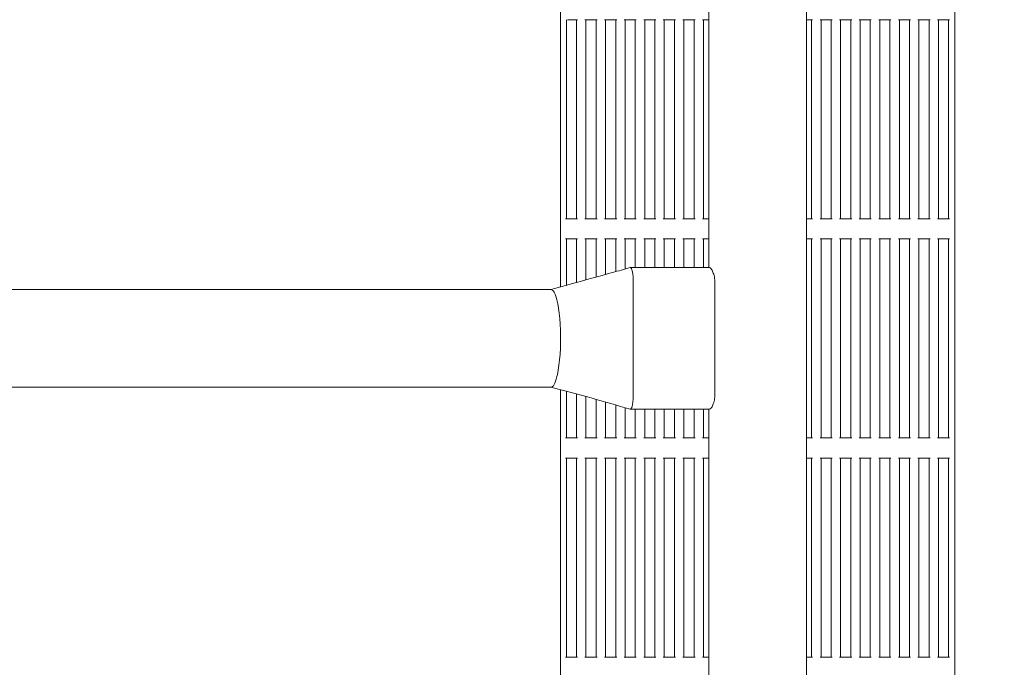
# Model space of a CAD drawing. Units: millimetres. Extents: x 2551 to 27309, y 3755 to 17624.
# Drawn here: x 8392 to 8879, y 9337 to 9657 of the extents above; entities that cross this region are included whole.
import ezdxf

# ---------------------------------------------------------------- set-up
doc = ezdxf.new("R2010")
doc.units = ezdxf.units.MM
doc.header["$LTSCALE"] = 75
doc.layers.add('Dimension (ISO)', color=7, linetype='Continuous', lineweight=18)
doc.layers.add('Visible (ISO)', color=7, linetype='Continuous', lineweight=18)
doc.layers.add('Fall Zone', color=5, linetype='Continuous', lineweight=20, true_color=0x0000ff)
doc.styles.add('Note Text (ISO)', font='tahoma.ttf')
doc.dimstyles.new('Aplay Dimension Styles M', dxfattribs={"dimscale": 75, "dimtxt": 2.5, "dimasz": 2.5, "dimexe": 3.175, "dimexo": 2, "dimgap": 0.762, "dimtad": 1, "dimdec": 1, "dimlfac": 0.001, "dimrnd": 1e-08, "dimzin": 0, "dimdsep": 46, "dimtxsty": 'Note Text (ISO)', "dimcen": 0.09, "dimdle": 10, "dimclrd": 256, "dimclre": 256, "dimclrt": 7, "dimadec": 0, "dimazin": 0, "dimtfac": 1.40208, "dimtofl": 0, "dimtmove": 0, "dimatfit": 3, "dimfxl": 1, "dimtolj": 1, "dimtzin": 0, "dimlwd": -1, "dimlwe": -1, "dimarcsym": 0})

# ---------------------------------------------------------------- blocks, each defined once
blk = doc.blocks.new('*D41')
at = {"layer": 'Defpoints', "color": 0, "transparency": 16777216}
for p in [(3289.7, 10009.52), (27305.92, 9938.41), (27305.92, 4061.34)]:
    blk.add_point(p, dxfattribs=at)
at = {"layer": 'Dimension (ISO)', "transparency": 16777216}
for p, q in [((3289.7, 9859.52), (3289.7, 3823.21)), ((27305.92, 9788.41), (27305.92, 3823.21)), ((3477.2, 4061.34), (27118.42, 4061.34))]:
    blk.add_line(p, q, dxfattribs=at)
for points in [[(3477.2, 4092.59), (3477.2, 4030.09), (3289.7, 4061.34)], [(27118.42, 4092.59), (27118.42, 4030.09), (27305.92, 4061.34)]]:
    blk.add_solid(points, dxfattribs=at)
at = {"layer": 'Dimension (ISO)', "color": 7, "transparency": 16777216, "insert": (15297.81, 4313.8), "char_height": 187.5, "attachment_point": 2, "style": 'Note Text (ISO)'}
blk.add_mtext('\\A1;24.0 m', dxfattribs=at)
blk = doc.blocks.new('*D42')
at = {"layer": 'Defpoints', "color": 0, "transparency": 16777216}
for p in [(2806.77, 17624.1), (14731.77, 17624.1), (5731.96, 4473.1)]:
    blk.add_point(p, dxfattribs=at)
at = {"layer": 'Dimension (ISO)', "transparency": 16777216}
for p, q in [((14581.77, 17624.1), (2568.65, 17624.1)), ((2806.77, 4660.6), (2806.77, 17436.6)), ((5581.96, 4473.1), (2568.65, 4473.1))]:
    blk.add_line(p, q, dxfattribs=at)
for points in [[(2775.52, 17436.6), (2838.02, 17436.6), (2806.77, 17624.1)], [(2775.52, 4660.6), (2838.02, 4660.6), (2806.77, 4473.1)]]:
    blk.add_solid(points, dxfattribs=at)
at = {"layer": 'Dimension (ISO)', "color": 7, "transparency": 16777216, "insert": (2554.31, 11048.6), "char_height": 187.5, "attachment_point": 2, "rotation": 90, "style": 'Note Text (ISO)'}
blk.add_mtext('\\A1;13.2 m', dxfattribs=at)

msp = doc.modelspace()

# ---------------------------------------------------------------- linework, layer by layer
at = {"layer": 'Fall Zone', "color": 30, "true_color": 0xff8000}
msp.add_arc((8744.27, 9956.6), 1500, 180, 270, dxfattribs=at)
at = {"layer": 'Visible (ISO)'}
for p, q in [((8659.27, 9944.1), (8659.27, 9524.55)), ((8854.27, 9944.1), (8854.27, 9054.1)), ((8732.62, 9534.1), (8732.62, 9922.6)), ((8780.92, 9075.6), (8780.92, 9922.6)), ((8662.27, 9656.6), (8662.27, 9558.27)), ((8666.77, 9656.6), (8662.77, 9656.6)), ((8666.77, 9656.6), (8667.27, 9656.6)), ((8667.27, 9656.6), (8667.27, 9558.27)), ((8667.77, 9656.6), (8667.27, 9656.6)), ((8671.95, 9656.6), (8671.45, 9656.6)), ((8671.95, 9656.6), (8671.95, 9558.27)), ((8671.95, 9656.6), (8672.45, 9656.6)), ((8676.45, 9656.6), (8672.45, 9656.6)), ((8676.45, 9656.6), (8676.95, 9656.6)), ((8676.95, 9656.6), (8676.95, 9558.27)), ((8677.45, 9656.6), (8676.95, 9656.6)), ((8681.64, 9656.6), (8681.14, 9656.6)), ((8681.64, 9656.6), (8681.64, 9558.27)), ((8681.64, 9656.6), (8682.14, 9656.6)), ((8686.14, 9656.6), (8682.14, 9656.6)), ((8686.14, 9656.6), (8686.64, 9656.6)), ((8686.64, 9656.6), (8686.64, 9558.27)), ((8687.14, 9656.6), (8686.64, 9656.6)), ((8691.32, 9656.6), (8690.82, 9656.6)), ((8691.32, 9656.6), (8691.32, 9558.27)), ((8691.32, 9656.6), (8691.82, 9656.6)), ((8695.82, 9656.6), (8691.82, 9656.6)), ((8695.82, 9656.6), (8696.32, 9656.6)), ((8696.32, 9656.6), (8696.32, 9558.27)), ((8696.82, 9656.6), (8696.32, 9656.6)), ((8701.01, 9656.6), (8700.51, 9656.6)), ((8701.01, 9656.6), (8701.01, 9558.27)), ((8701.01, 9656.6), (8701.51, 9656.6)), ((8705.51, 9656.6), (8701.51, 9656.6)), ((8705.51, 9656.6), (8706.01, 9656.6)), ((8706.01, 9656.6), (8706.01, 9558.27)), ((8706.51, 9656.6), (8706.01, 9656.6)), ((8710.69, 9656.6), (8710.19, 9656.6)), ((8710.69, 9656.6), (8710.69, 9558.27)), ((8710.69, 9656.6), (8711.19, 9656.6)), ((8715.19, 9656.6), (8711.19, 9656.6)), ((8715.19, 9656.6), (8715.69, 9656.6)), ((8715.69, 9656.6), (8715.69, 9558.27)), ((8716.19, 9656.6), (8715.69, 9656.6)), ((8720.38, 9656.6), (8719.88, 9656.6)), ((8720.38, 9656.6), (8720.38, 9558.27)), ((8720.38, 9656.6), (8720.88, 9656.6)), ((8724.88, 9656.6), (8720.88, 9656.6)), ((8724.88, 9656.6), (8725.38, 9656.6)), ((8725.38, 9656.6), (8725.38, 9558.27)), ((8725.88, 9656.6), (8725.38, 9656.6)), ((8730.06, 9656.6), (8729.56, 9656.6)), ((8730.06, 9656.6), (8730.06, 9558.27)), ((8730.06, 9656.6), (8730.56, 9656.6)), ((8732.62, 9656.6), (8730.56, 9656.6)), ((8782.98, 9656.6), (8780.92, 9656.6)), ((8782.98, 9656.6), (8783.48, 9656.6)), ((8783.48, 9656.6), (8783.48, 9558.27)), ((8783.98, 9656.6), (8783.48, 9656.6)), ((8788.17, 9656.6), (8787.67, 9656.6)), ((8788.17, 9656.6), (8788.17, 9558.27)), ((8788.17, 9656.6), (8788.67, 9656.6)), ((8792.67, 9656.6), (8788.67, 9656.6)), ((8792.67, 9656.6), (8793.17, 9656.6)), ((8793.17, 9656.6), (8793.17, 9558.27)), ((8793.67, 9656.6), (8793.17, 9656.6)), ((8797.85, 9656.6), (8797.35, 9656.6)), ((8797.85, 9656.6), (8797.85, 9558.27)), ((8797.85, 9656.6), (8798.35, 9656.6)), ((8802.35, 9656.6), (8798.35, 9656.6)), ((8802.35, 9656.6), (8802.85, 9656.6)), ((8802.85, 9656.6), (8802.85, 9558.27)), ((8803.35, 9656.6), (8802.85, 9656.6)), ((8807.53, 9656.6), (8807.03, 9656.6)), ((8807.53, 9656.6), (8807.53, 9558.27)), ((8807.53, 9656.6), (8808.03, 9656.6)), ((8812.03, 9656.6), (8808.03, 9656.6)), ((8812.03, 9656.6), (8812.53, 9656.6)), ((8812.53, 9656.6), (8812.53, 9558.27)), ((8813.03, 9656.6), (8812.53, 9656.6)), ((8817.22, 9656.6), (8816.72, 9656.6)), ((8817.22, 9656.6), (8817.22, 9558.27)), ((8817.22, 9656.6), (8817.72, 9656.6)), ((8821.72, 9656.6), (8817.72, 9656.6)), ((8821.72, 9656.6), (8822.22, 9656.6)), ((8822.22, 9656.6), (8822.22, 9558.27)), ((8822.72, 9656.6), (8822.22, 9656.6)), ((8826.9, 9656.6), (8826.4, 9656.6)), ((8826.9, 9656.6), (8826.9, 9558.27)), ((8826.9, 9656.6), (8827.4, 9656.6)), ((8831.4, 9656.6), (8827.4, 9656.6)), ((8831.4, 9656.6), (8831.9, 9656.6)), ((8831.9, 9656.6), (8831.9, 9558.27)), ((8832.4, 9656.6), (8831.9, 9656.6)), ((8836.59, 9656.6), (8836.09, 9656.6)), ((8836.59, 9656.6), (8836.59, 9558.27)), ((8836.59, 9656.6), (8837.09, 9656.6)), ((8841.09, 9656.6), (8837.09, 9656.6)), ((8841.09, 9656.6), (8841.59, 9656.6)), ((8841.59, 9656.6), (8841.59, 9558.27)), ((8842.09, 9656.6), (8841.59, 9656.6)), ((8846.27, 9656.6), (8845.77, 9656.6)), ((8846.27, 9656.6), (8846.27, 9558.27)), ((8846.27, 9656.6), (8846.77, 9656.6)), ((8850.77, 9656.6), (8846.77, 9656.6)), ((8850.77, 9656.6), (8851.27, 9656.6)), ((8851.27, 9656.6), (8851.27, 9558.27)), ((8851.77, 9656.6), (8851.27, 9656.6)), ((8661.77, 9558.27), (8662.27, 9558.27)), ((8662.77, 9558.27), (8662.27, 9558.27)), ((8662.77, 9558.27), (8666.77, 9558.27)), ((8667.27, 9558.27), (8666.77, 9558.27)), ((8667.27, 9558.27), (8667.77, 9558.27)), ((8671.45, 9558.27), (8671.95, 9558.27)), ((8672.45, 9558.27), (8671.95, 9558.27)), ((8672.45, 9558.27), (8676.45, 9558.27)), ((8676.95, 9558.27), (8676.45, 9558.27)), ((8676.95, 9558.27), (8677.45, 9558.27)), ((8681.14, 9558.27), (8681.64, 9558.27)), ((8682.14, 9558.27), (8681.64, 9558.27)), ((8682.14, 9558.27), (8686.14, 9558.27)), ((8686.64, 9558.27), (8686.14, 9558.27)), ((8686.64, 9558.27), (8687.14, 9558.27)), ((8690.82, 9558.27), (8691.32, 9558.27)), ((8691.82, 9558.27), (8691.32, 9558.27)), ((8691.82, 9558.27), (8695.82, 9558.27)), ((8696.32, 9558.27), (8695.82, 9558.27)), ((8696.32, 9558.27), (8696.82, 9558.27)), ((8700.51, 9558.27), (8701.01, 9558.27)), ((8701.51, 9558.27), (8701.01, 9558.27)), ((8701.51, 9558.27), (8705.51, 9558.27)), ((8706.01, 9558.27), (8705.51, 9558.27)), ((8706.01, 9558.27), (8706.51, 9558.27)), ((8710.19, 9558.27), (8710.69, 9558.27)), ((8711.19, 9558.27), (8710.69, 9558.27)), ((8711.19, 9558.27), (8715.19, 9558.27)), ((8715.69, 9558.27), (8715.19, 9558.27)), ((8715.69, 9558.27), (8716.19, 9558.27)), ((8719.88, 9558.27), (8720.38, 9558.27)), ((8720.88, 9558.27), (8720.38, 9558.27)), ((8720.88, 9558.27), (8724.88, 9558.27)), ((8725.38, 9558.27), (8724.88, 9558.27)), ((8725.38, 9558.27), (8725.88, 9558.27)), ((8729.56, 9558.27), (8730.06, 9558.27)), ((8730.56, 9558.27), (8730.06, 9558.27)), ((8730.56, 9558.27), (8732.62, 9558.27)), ((8780.92, 9558.27), (8782.98, 9558.27)), ((8783.48, 9558.27), (8782.98, 9558.27)), ((8783.48, 9558.27), (8783.98, 9558.27)), ((8787.67, 9558.27), (8788.17, 9558.27)), ((8788.67, 9558.27), (8788.17, 9558.27)), ((8788.67, 9558.27), (8792.67, 9558.27)), ((8793.17, 9558.27), (8792.67, 9558.27)), ((8793.17, 9558.27), (8793.67, 9558.27)), ((8797.35, 9558.27), (8797.85, 9558.27)), ((8798.35, 9558.27), (8797.85, 9558.27)), ((8798.35, 9558.27), (8802.35, 9558.27)), ((8802.85, 9558.27), (8802.35, 9558.27)), ((8802.85, 9558.27), (8803.35, 9558.27)), ((8807.03, 9558.27), (8807.53, 9558.27)), ((8808.03, 9558.27), (8807.53, 9558.27)), ((8808.03, 9558.27), (8812.03, 9558.27)), ((8812.53, 9558.27), (8812.03, 9558.27)), ((8812.53, 9558.27), (8813.03, 9558.27)), ((8816.72, 9558.27), (8817.22, 9558.27)), ((8817.72, 9558.27), (8817.22, 9558.27)), ((8817.72, 9558.27), (8821.72, 9558.27)), ((8822.22, 9558.27), (8821.72, 9558.27)), ((8822.22, 9558.27), (8822.72, 9558.27)), ((8826.4, 9558.27), (8826.9, 9558.27)), ((8827.4, 9558.27), (8826.9, 9558.27)), ((8827.4, 9558.27), (8831.4, 9558.27)), ((8831.9, 9558.27), (8831.4, 9558.27)), ((8831.9, 9558.27), (8832.4, 9558.27)), ((8836.09, 9558.27), (8836.59, 9558.27)), ((8837.09, 9558.27), (8836.59, 9558.27)), ((8837.09, 9558.27), (8841.09, 9558.27)), ((8841.59, 9558.27), (8841.09, 9558.27)), ((8841.59, 9558.27), (8842.09, 9558.27)), ((8845.77, 9558.27), (8846.27, 9558.27)), ((8846.77, 9558.27), (8846.27, 9558.27)), ((8846.77, 9558.27), (8850.77, 9558.27)), ((8851.27, 9558.27), (8850.77, 9558.27)), ((8851.27, 9558.27), (8851.77, 9558.27)), ((8662.27, 9548.27), (8661.77, 9548.27)), ((8662.27, 9548.27), (8662.27, 9525.38)), ((8662.27, 9548.27), (8662.77, 9548.27)), ((8666.77, 9548.27), (8662.77, 9548.27)), ((8666.77, 9548.27), (8667.27, 9548.27)), ((8667.27, 9548.27), (8667.27, 9526.76)), ((8667.77, 9548.27), (8667.27, 9548.27)), ((8671.95, 9548.27), (8671.45, 9548.27)), ((8671.95, 9548.27), (8671.95, 9528.05)), ((8671.95, 9548.27), (8672.45, 9548.27)), ((8676.45, 9548.27), (8672.45, 9548.27)), ((8676.45, 9548.27), (8676.95, 9548.27)), ((8676.95, 9548.27), (8676.95, 9529.44)), ((8677.45, 9548.27), (8676.95, 9548.27)), ((8681.64, 9548.27), (8681.14, 9548.27)), ((8681.64, 9548.27), (8681.64, 9530.73)), ((8681.64, 9548.27), (8682.14, 9548.27)), ((8686.14, 9548.27), (8682.14, 9548.27)), ((8686.14, 9548.27), (8686.64, 9548.27)), ((8686.64, 9548.27), (8686.64, 9532.11)), ((8687.14, 9548.27), (8686.64, 9548.27)), ((8691.32, 9548.27), (8690.82, 9548.27)), ((8691.32, 9548.27), (8691.32, 9533.41)), ((8691.32, 9548.27), (8691.82, 9548.27)), ((8695.82, 9548.27), (8691.82, 9548.27)), ((8695.82, 9548.27), (8696.32, 9548.27)), ((8696.32, 9548.27), (8696.32, 9534.1)), ((8696.82, 9548.27), (8696.32, 9548.27)), ((8701.01, 9548.27), (8700.51, 9548.27)), ((8701.01, 9548.27), (8701.01, 9534.1)), ((8701.01, 9548.27), (8701.51, 9548.27)), ((8705.51, 9548.27), (8701.51, 9548.27)), ((8705.51, 9548.27), (8706.01, 9548.27)), ((8706.01, 9548.27), (8706.01, 9534.1)), ((8706.51, 9548.27), (8706.01, 9548.27)), ((8710.69, 9548.27), (8710.19, 9548.27)), ((8710.69, 9548.27), (8710.69, 9534.1)), ((8710.69, 9548.27), (8711.19, 9548.27)), ((8715.19, 9548.27), (8711.19, 9548.27)), ((8715.19, 9548.27), (8715.69, 9548.27)), ((8715.69, 9548.27), (8715.69, 9534.1)), ((8716.19, 9548.27), (8715.69, 9548.27)), ((8720.38, 9548.27), (8719.88, 9548.27)), ((8720.38, 9548.27), (8720.38, 9534.1)), ((8720.38, 9548.27), (8720.88, 9548.27)), ((8724.88, 9548.27), (8720.88, 9548.27)), ((8724.88, 9548.27), (8725.38, 9548.27)), ((8725.38, 9548.27), (8725.38, 9534.1)), ((8725.88, 9548.27), (8725.38, 9548.27)), ((8730.06, 9548.27), (8729.56, 9548.27)), ((8730.06, 9548.27), (8730.06, 9534.1)), ((8730.06, 9548.27), (8730.56, 9548.27)), ((8732.62, 9548.27), (8730.56, 9548.27)), ((8782.98, 9548.27), (8780.92, 9548.27)), ((8782.98, 9548.27), (8783.48, 9548.27)), ((8783.48, 9548.27), (8783.48, 9449.93)), ((8783.98, 9548.27), (8783.48, 9548.27)), ((8788.17, 9548.27), (8787.67, 9548.27)), ((8788.17, 9548.27), (8788.17, 9449.93)), ((8788.17, 9548.27), (8788.67, 9548.27)), ((8792.67, 9548.27), (8788.67, 9548.27)), ((8792.67, 9548.27), (8793.17, 9548.27)), ((8793.17, 9548.27), (8793.17, 9449.93)), ((8793.67, 9548.27), (8793.17, 9548.27)), ((8797.85, 9548.27), (8797.35, 9548.27)), ((8797.85, 9548.27), (8797.85, 9449.93)), ((8797.85, 9548.27), (8798.35, 9548.27)), ((8802.35, 9548.27), (8798.35, 9548.27)), ((8802.35, 9548.27), (8802.85, 9548.27)), ((8802.85, 9548.27), (8802.85, 9449.93)), ((8803.35, 9548.27), (8802.85, 9548.27)), ((8807.53, 9548.27), (8807.03, 9548.27)), ((8807.53, 9548.27), (8807.53, 9449.93)), ((8807.53, 9548.27), (8808.03, 9548.27)), ((8812.03, 9548.27), (8808.03, 9548.27)), ((8812.03, 9548.27), (8812.53, 9548.27)), ((8812.53, 9548.27), (8812.53, 9449.93)), ((8813.03, 9548.27), (8812.53, 9548.27)), ((8817.22, 9548.27), (8816.72, 9548.27)), ((8817.22, 9548.27), (8817.22, 9449.93)), ((8817.22, 9548.27), (8817.72, 9548.27)), ((8821.72, 9548.27), (8817.72, 9548.27)), ((8821.72, 9548.27), (8822.22, 9548.27)), ((8822.22, 9548.27), (8822.22, 9449.93)), ((8822.72, 9548.27), (8822.22, 9548.27)), ((8826.9, 9548.27), (8826.4, 9548.27)), ((8826.9, 9548.27), (8826.9, 9449.93)), ((8826.9, 9548.27), (8827.4, 9548.27)), ((8831.4, 9548.27), (8827.4, 9548.27)), ((8831.4, 9548.27), (8831.9, 9548.27)), ((8831.9, 9548.27), (8831.9, 9449.93)), ((8832.4, 9548.27), (8831.9, 9548.27)), ((8836.59, 9548.27), (8836.09, 9548.27)), ((8836.59, 9548.27), (8836.59, 9449.93)), ((8836.59, 9548.27), (8837.09, 9548.27)), ((8841.09, 9548.27), (8837.09, 9548.27)), ((8841.09, 9548.27), (8841.59, 9548.27)), ((8841.59, 9548.27), (8841.59, 9449.93)), ((8842.09, 9548.27), (8841.59, 9548.27)), ((8846.27, 9548.27), (8845.77, 9548.27)), ((8846.27, 9548.27), (8846.27, 9449.93)), ((8846.27, 9548.27), (8846.77, 9548.27)), ((8850.77, 9548.27), (8846.77, 9548.27)), ((8850.77, 9548.27), (8851.27, 9548.27)), ((8851.27, 9548.27), (8851.27, 9449.93)), ((8851.77, 9548.27), (8851.27, 9548.27)), ((8693.87, 9534.1), (8733.09, 9534.1)), ((8654.64, 9523.25), (6859.02, 9523.25)), ((8695.34, 9526.6), (8695.34, 9524.81)), ((8695.34, 9524.81), (8695.34, 9471.6)), ((8735.73, 9526.6), (8735.73, 9471.6)), ((8654.64, 9474.95), (6859.01, 9474.95)), ((8659.27, 9473.84), (8659.27, 9054.1)), ((8662.27, 9473.08), (8662.27, 9449.93)), ((8667.27, 9471.74), (8667.27, 9449.93)), ((8671.95, 9470.43), (8671.95, 9449.93)), ((8676.95, 9469.01), (8676.95, 9449.93)), ((8681.64, 9467.66), (8681.64, 9449.93)), ((8686.64, 9466.21), (8686.64, 9449.93)), ((8691.32, 9464.84), (8691.32, 9449.93)), ((8693.87, 9464.1), (8733.09, 9464.1)), ((8696.32, 9464.1), (8696.32, 9449.93)), ((8701.01, 9464.1), (8701.01, 9449.93)), ((8706.01, 9464.1), (8706.01, 9449.93)), ((8710.69, 9464.1), (8710.69, 9449.93)), ((8715.69, 9464.1), (8715.69, 9449.93)), ((8720.38, 9464.1), (8720.38, 9449.93)), ((8725.38, 9464.1), (8725.38, 9449.93)), ((8730.06, 9464.1), (8730.06, 9449.93)), ((8732.62, 9075.6), (8732.62, 9464.1)), ((8661.77, 9449.93), (8662.27, 9449.93)), ((8662.77, 9449.93), (8662.27, 9449.93)), ((8662.77, 9449.93), (8666.77, 9449.93)), ((8667.27, 9449.93), (8666.77, 9449.93)), ((8667.27, 9449.93), (8667.77, 9449.93)), ((8671.45, 9449.93), (8671.95, 9449.93)), ((8672.45, 9449.93), (8671.95, 9449.93)), ((8672.45, 9449.93), (8676.45, 9449.93)), ((8676.95, 9449.93), (8676.45, 9449.93)), ((8676.95, 9449.93), (8677.45, 9449.93)), ((8681.14, 9449.93), (8681.64, 9449.93)), ((8682.14, 9449.93), (8681.64, 9449.93)), ((8682.14, 9449.93), (8686.14, 9449.93)), ((8686.64, 9449.93), (8686.14, 9449.93)), ((8686.64, 9449.93), (8687.14, 9449.93)), ((8690.82, 9449.93), (8691.32, 9449.93)), ((8691.82, 9449.93), (8691.32, 9449.93)), ((8691.82, 9449.93), (8695.82, 9449.93)), ((8696.32, 9449.93), (8695.82, 9449.93)), ((8696.32, 9449.93), (8696.82, 9449.93)), ((8700.51, 9449.93), (8701.01, 9449.93)), ((8701.51, 9449.93), (8701.01, 9449.93)), ((8701.51, 9449.93), (8705.51, 9449.93)), ((8706.01, 9449.93), (8705.51, 9449.93)), ((8706.01, 9449.93), (8706.51, 9449.93)), ((8710.19, 9449.93), (8710.69, 9449.93)), ((8711.19, 9449.93), (8710.69, 9449.93)), ((8711.19, 9449.93), (8715.19, 9449.93)), ((8715.69, 9449.93), (8715.19, 9449.93)), ((8715.69, 9449.93), (8716.19, 9449.93)), ((8719.88, 9449.93), (8720.38, 9449.93)), ((8720.88, 9449.93), (8720.38, 9449.93)), ((8720.88, 9449.93), (8724.88, 9449.93)), ((8725.38, 9449.93), (8724.88, 9449.93)), ((8725.38, 9449.93), (8725.88, 9449.93)), ((8729.56, 9449.93), (8730.06, 9449.93)), ((8730.56, 9449.93), (8730.06, 9449.93)), ((8730.56, 9449.93), (8732.62, 9449.93)), ((8780.92, 9449.93), (8782.98, 9449.93)), ((8783.48, 9449.93), (8782.98, 9449.93)), ((8783.48, 9449.93), (8783.98, 9449.93)), ((8787.67, 9449.93), (8788.17, 9449.93)), ((8788.67, 9449.93), (8788.17, 9449.93)), ((8788.67, 9449.93), (8792.67, 9449.93)), ((8793.17, 9449.93), (8792.67, 9449.93)), ((8793.17, 9449.93), (8793.67, 9449.93)), ((8797.35, 9449.93), (8797.85, 9449.93)), ((8798.35, 9449.93), (8797.85, 9449.93)), ((8798.35, 9449.93), (8802.35, 9449.93)), ((8802.85, 9449.93), (8802.35, 9449.93)), ((8802.85, 9449.93), (8803.35, 9449.93)), ((8807.03, 9449.93), (8807.53, 9449.93)), ((8808.03, 9449.93), (8807.53, 9449.93)), ((8808.03, 9449.93), (8812.03, 9449.93)), ((8812.53, 9449.93), (8812.03, 9449.93)), ((8812.53, 9449.93), (8813.03, 9449.93)), ((8816.72, 9449.93), (8817.22, 9449.93)), ((8817.72, 9449.93), (8817.22, 9449.93)), ((8817.72, 9449.93), (8821.72, 9449.93)), ((8822.22, 9449.93), (8821.72, 9449.93)), ((8822.22, 9449.93), (8822.72, 9449.93)), ((8826.4, 9449.93), (8826.9, 9449.93)), ((8827.4, 9449.93), (8826.9, 9449.93)), ((8827.4, 9449.93), (8831.4, 9449.93)), ((8831.9, 9449.93), (8831.4, 9449.93)), ((8831.9, 9449.93), (8832.4, 9449.93)), ((8836.09, 9449.93), (8836.59, 9449.93)), ((8837.09, 9449.93), (8836.59, 9449.93)), ((8837.09, 9449.93), (8841.09, 9449.93)), ((8841.59, 9449.93), (8841.09, 9449.93)), ((8841.59, 9449.93), (8842.09, 9449.93)), ((8845.77, 9449.93), (8846.27, 9449.93)), ((8846.77, 9449.93), (8846.27, 9449.93)), ((8846.77, 9449.93), (8850.77, 9449.93)), ((8851.27, 9449.93), (8850.77, 9449.93)), ((8851.27, 9449.93), (8851.77, 9449.93)), ((8662.27, 9439.93), (8661.77, 9439.93)), ((8662.27, 9439.93), (8662.77, 9439.93)), ((8662.27, 9439.93), (8662.27, 9341.6)), ((8666.77, 9439.93), (8662.77, 9439.93)), ((8666.77, 9439.93), (8667.27, 9439.93)), ((8667.77, 9439.93), (8667.27, 9439.93)), ((8667.27, 9439.93), (8667.27, 9341.6)), ((8671.95, 9439.93), (8671.45, 9439.93)), ((8671.95, 9439.93), (8672.45, 9439.93)), ((8671.95, 9439.93), (8671.95, 9341.6)), ((8676.45, 9439.93), (8672.45, 9439.93)), ((8676.45, 9439.93), (8676.95, 9439.93)), ((8677.45, 9439.93), (8676.95, 9439.93)), ((8676.95, 9439.93), (8676.95, 9341.6)), ((8681.64, 9439.93), (8681.14, 9439.93)), ((8681.64, 9439.93), (8682.14, 9439.93)), ((8681.64, 9439.93), (8681.64, 9341.6)), ((8686.14, 9439.93), (8682.14, 9439.93)), ((8686.14, 9439.93), (8686.64, 9439.93)), ((8687.14, 9439.93), (8686.64, 9439.93)), ((8686.64, 9439.93), (8686.64, 9341.6)), ((8691.32, 9439.93), (8690.82, 9439.93)), ((8691.32, 9439.93), (8691.82, 9439.93)), ((8691.32, 9439.93), (8691.32, 9341.6)), ((8695.82, 9439.93), (8691.82, 9439.93)), ((8695.82, 9439.93), (8696.32, 9439.93)), ((8696.82, 9439.93), (8696.32, 9439.93)), ((8696.32, 9439.93), (8696.32, 9341.6)), ((8701.01, 9439.93), (8700.51, 9439.93)), ((8701.01, 9439.93), (8701.51, 9439.93)), ((8701.01, 9439.93), (8701.01, 9341.6)), ((8705.51, 9439.93), (8701.51, 9439.93)), ((8705.51, 9439.93), (8706.01, 9439.93)), ((8706.51, 9439.93), (8706.01, 9439.93)), ((8706.01, 9439.93), (8706.01, 9341.6)), ((8710.69, 9439.93), (8710.19, 9439.93)), ((8710.69, 9439.93), (8711.19, 9439.93)), ((8710.69, 9439.93), (8710.69, 9341.6)), ((8715.19, 9439.93), (8711.19, 9439.93)), ((8715.19, 9439.93), (8715.69, 9439.93)), ((8716.19, 9439.93), (8715.69, 9439.93)), ((8715.69, 9439.93), (8715.69, 9341.6)), ((8720.38, 9439.93), (8719.88, 9439.93)), ((8720.38, 9439.93), (8720.88, 9439.93)), ((8720.38, 9439.93), (8720.38, 9341.6)), ((8724.88, 9439.93), (8720.88, 9439.93)), ((8724.88, 9439.93), (8725.38, 9439.93)), ((8725.88, 9439.93), (8725.38, 9439.93)), ((8725.38, 9439.93), (8725.38, 9341.6)), ((8730.06, 9439.93), (8729.56, 9439.93)), ((8730.06, 9439.93), (8730.56, 9439.93)), ((8730.06, 9439.93), (8730.06, 9341.6)), ((8732.62, 9439.93), (8730.56, 9439.93)), ((8782.98, 9439.93), (8780.92, 9439.93)), ((8782.98, 9439.93), (8783.48, 9439.93)), ((8783.98, 9439.93), (8783.48, 9439.93)), ((8783.48, 9439.93), (8783.48, 9341.6)), ((8788.17, 9439.93), (8787.67, 9439.93)), ((8788.17, 9439.93), (8788.67, 9439.93)), ((8788.17, 9439.93), (8788.17, 9341.6)), ((8792.67, 9439.93), (8788.67, 9439.93)), ((8792.67, 9439.93), (8793.17, 9439.93)), ((8793.67, 9439.93), (8793.17, 9439.93)), ((8793.17, 9439.93), (8793.17, 9341.6)), ((8797.85, 9439.93), (8797.35, 9439.93)), ((8797.85, 9439.93), (8798.35, 9439.93)), ((8797.85, 9439.93), (8797.85, 9341.6)), ((8802.35, 9439.93), (8798.35, 9439.93)), ((8802.35, 9439.93), (8802.85, 9439.93)), ((8803.35, 9439.93), (8802.85, 9439.93)), ((8802.85, 9439.93), (8802.85, 9341.6)), ((8807.53, 9439.93), (8807.03, 9439.93)), ((8807.53, 9439.93), (8808.03, 9439.93)), ((8807.53, 9439.93), (8807.53, 9341.6)), ((8812.03, 9439.93), (8808.03, 9439.93)), ((8812.03, 9439.93), (8812.53, 9439.93)), ((8813.03, 9439.93), (8812.53, 9439.93)), ((8812.53, 9439.93), (8812.53, 9341.6)), ((8817.22, 9439.93), (8816.72, 9439.93)), ((8817.22, 9439.93), (8817.72, 9439.93)), ((8817.22, 9439.93), (8817.22, 9341.6)), ((8821.72, 9439.93), (8817.72, 9439.93)), ((8821.72, 9439.93), (8822.22, 9439.93)), ((8822.72, 9439.93), (8822.22, 9439.93)), ((8822.22, 9439.93), (8822.22, 9341.6)), ((8826.9, 9439.93), (8826.4, 9439.93)), ((8826.9, 9439.93), (8827.4, 9439.93)), ((8826.9, 9439.93), (8826.9, 9341.6)), ((8831.4, 9439.93), (8827.4, 9439.93)), ((8831.4, 9439.93), (8831.9, 9439.93)), ((8832.4, 9439.93), (8831.9, 9439.93)), ((8831.9, 9439.93), (8831.9, 9341.6)), ((8836.59, 9439.93), (8836.09, 9439.93)), ((8836.59, 9439.93), (8837.09, 9439.93)), ((8836.59, 9439.93), (8836.59, 9341.6)), ((8841.09, 9439.93), (8837.09, 9439.93)), ((8841.09, 9439.93), (8841.59, 9439.93)), ((8842.09, 9439.93), (8841.59, 9439.93)), ((8841.59, 9439.93), (8841.59, 9341.6)), ((8846.27, 9439.93), (8845.77, 9439.93)), ((8846.27, 9439.93), (8846.77, 9439.93)), ((8846.27, 9439.93), (8846.27, 9341.6)), ((8850.77, 9439.93), (8846.77, 9439.93)), ((8850.77, 9439.93), (8851.27, 9439.93)), ((8851.77, 9439.93), (8851.27, 9439.93)), ((8851.27, 9439.93), (8851.27, 9341.6)), ((8661.77, 9341.6), (8662.27, 9341.6)), ((8662.77, 9341.6), (8662.27, 9341.6)), ((8662.77, 9341.6), (8666.77, 9341.6)), ((8667.27, 9341.6), (8666.77, 9341.6)), ((8667.27, 9341.6), (8667.77, 9341.6)), ((8671.45, 9341.6), (8671.95, 9341.6)), ((8672.45, 9341.6), (8671.95, 9341.6)), ((8672.45, 9341.6), (8676.45, 9341.6)), ((8676.95, 9341.6), (8676.45, 9341.6)), ((8676.95, 9341.6), (8677.45, 9341.6)), ((8681.14, 9341.6), (8681.64, 9341.6)), ((8682.14, 9341.6), (8681.64, 9341.6)), ((8682.14, 9341.6), (8686.14, 9341.6)), ((8686.64, 9341.6), (8686.14, 9341.6)), ((8686.64, 9341.6), (8687.14, 9341.6)), ((8690.82, 9341.6), (8691.32, 9341.6)), ((8691.82, 9341.6), (8691.32, 9341.6)), ((8691.82, 9341.6), (8695.82, 9341.6)), ((8696.32, 9341.6), (8695.82, 9341.6)), ((8696.32, 9341.6), (8696.82, 9341.6)), ((8700.51, 9341.6), (8701.01, 9341.6)), ((8701.51, 9341.6), (8701.01, 9341.6)), ((8701.51, 9341.6), (8705.51, 9341.6)), ((8706.01, 9341.6), (8705.51, 9341.6)), ((8706.01, 9341.6), (8706.51, 9341.6)), ((8710.19, 9341.6), (8710.69, 9341.6)), ((8711.19, 9341.6), (8710.69, 9341.6)), ((8711.19, 9341.6), (8715.19, 9341.6)), ((8715.69, 9341.6), (8715.19, 9341.6)), ((8715.69, 9341.6), (8716.19, 9341.6)), ((8719.88, 9341.6), (8720.38, 9341.6)), ((8720.88, 9341.6), (8720.38, 9341.6)), ((8720.88, 9341.6), (8724.88, 9341.6)), ((8725.38, 9341.6), (8724.88, 9341.6)), ((8725.38, 9341.6), (8725.88, 9341.6)), ((8729.56, 9341.6), (8730.06, 9341.6)), ((8730.56, 9341.6), (8730.06, 9341.6)), ((8730.56, 9341.6), (8732.62, 9341.6)), ((8780.92, 9341.6), (8782.98, 9341.6)), ((8783.48, 9341.6), (8782.98, 9341.6)), ((8783.48, 9341.6), (8783.98, 9341.6)), ((8787.67, 9341.6), (8788.17, 9341.6)), ((8788.67, 9341.6), (8788.17, 9341.6)), ((8788.67, 9341.6), (8792.67, 9341.6)), ((8793.17, 9341.6), (8792.67, 9341.6)), ((8793.17, 9341.6), (8793.67, 9341.6)), ((8797.35, 9341.6), (8797.85, 9341.6)), ((8798.35, 9341.6), (8797.85, 9341.6)), ((8798.35, 9341.6), (8802.35, 9341.6)), ((8802.85, 9341.6), (8802.35, 9341.6)), ((8802.85, 9341.6), (8803.35, 9341.6)), ((8807.03, 9341.6), (8807.53, 9341.6)), ((8808.03, 9341.6), (8807.53, 9341.6)), ((8808.03, 9341.6), (8812.03, 9341.6)), ((8812.53, 9341.6), (8812.03, 9341.6)), ((8812.53, 9341.6), (8813.03, 9341.6)), ((8816.72, 9341.6), (8817.22, 9341.6)), ((8817.72, 9341.6), (8817.22, 9341.6)), ((8817.72, 9341.6), (8821.72, 9341.6)), ((8822.22, 9341.6), (8821.72, 9341.6)), ((8822.22, 9341.6), (8822.72, 9341.6)), ((8826.4, 9341.6), (8826.9, 9341.6)), ((8827.4, 9341.6), (8826.9, 9341.6)), ((8827.4, 9341.6), (8831.4, 9341.6)), ((8831.9, 9341.6), (8831.4, 9341.6)), ((8831.9, 9341.6), (8832.4, 9341.6)), ((8836.09, 9341.6), (8836.59, 9341.6)), ((8837.09, 9341.6), (8836.59, 9341.6)), ((8837.09, 9341.6), (8841.09, 9341.6)), ((8841.59, 9341.6), (8841.09, 9341.6)), ((8841.59, 9341.6), (8842.09, 9341.6)), ((8845.77, 9341.6), (8846.27, 9341.6)), ((8846.77, 9341.6), (8846.27, 9341.6)), ((8846.77, 9341.6), (8850.77, 9341.6)), ((8851.27, 9341.6), (8850.77, 9341.6)), ((8851.27, 9341.6), (8851.77, 9341.6))]:
    msp.add_line(p, q, dxfattribs=at)
for centre, major_axis, start_param, end_param in [((8693.87, 9526.6), (0, 7.5), 4.712389, 6.337383), ((8654.64, 9499.1), (0, 24.15), 6.016933, 6.283185), ((8654.64, 9499.1), (0, 24.15), 5.879239, 6.016933), ((8654.64, 9499.1), (0, -24.15), 0.741812, 2.737646), ((8654.64, 9499.1), (0, -24.15), 0, 0.67596), ((8654.64, 9499.1), (0, -24.15), 0.67596, 0.741812), ((8693.87, 9471.6), (0, -7.5), 1.072767, 1.570796), ((8693.87, 9471.6), (0, -7.5), 6.225519, 7.355952)]:
    msp.add_ellipse(centre, major_axis=major_axis, ratio=0.196117, start_param=start_param, end_param=end_param, dxfattribs=at)
for points, knots in [([(8654.52, 9523.25), (8655.61, 9523.55), (8656.7, 9523.85), (8660.08, 9524.77), (8662.37, 9525.4), (8671.49, 9527.92), (8678.3, 9529.81), (8688.01, 9532.49), (8690.9, 9533.29), (8693.79, 9534.09)], [0.012944, 0.012944, 0.012944, 0.012944, 0.352038, 0.352038, 1.072582, 1.072582, 3.232968, 3.232968, 4.148709, 4.148709, 4.148709, 4.148709]), ([(8733.09, 9534.1), (8733.28, 9534.1), (8733.53, 9533.91), (8734.11, 9533.14), (8734.43, 9532.57), (8734.98, 9531.24), (8735.25, 9530.4), (8735.63, 9528.56), (8735.73, 9527.55), (8735.73, 9526.6)], [1.138234, 1.138234, 1.138234, 1.138234, 1.422744, 1.422744, 1.707253, 1.707253, 1.991861, 1.991861, 2.276469, 2.276469, 2.276469, 2.276469]), ([(8693.78, 9464.11), (8687.41, 9465.99), (8681.02, 9467.86), (8668.03, 9471.55), (8661.29, 9473.46), (8654.54, 9474.95)], [0, 0, 0, 0, 2.06429, 2.06429, 4.145126, 4.145126, 4.145126, 4.145126]), ([(8735.73, 9471.6), (8735.73, 9470.65), (8735.63, 9469.65), (8735.25, 9467.8), (8734.98, 9466.96), (8734.43, 9465.64), (8734.11, 9465.06), (8733.53, 9464.29), (8733.28, 9464.1), (8733.09, 9464.1)], [-2.276469, -2.276469, -2.276469, -2.276469, -1.991861, -1.991861, -1.707253, -1.707253, -1.422744, -1.422744, -1.138234, -1.138234, -1.138234, -1.138234])]:
    msp.add_open_spline(points, degree=3, knots=knots, dxfattribs=at)

# ---------------------------------------------------------------- dimensions: what is measured, and where the dimension line sits
at = {"layer": 'Dimension (ISO)'}
for base, p1, p2, angle, picture, middle in [((2806.77, 17624.1), (5731.96, 4473.1), (14731.77, 17624.1), 270, '*D42', (2806.77, 11048.6)), ((27305.92, 4061.34), (3289.7, 10009.52), (27305.92, 9938.41), 180, '*D41', (15297.81, 4061.34))]:
    dim = msp.add_linear_dim(base=base, p1=p1, p2=p2, angle=angle, text='<> m', dimstyle='Aplay Dimension Styles M', override={"dimgap": 0.762, "dimdec": 1, "dimlfac": 0.001, "dimpost": '', "dimtol": 0, "dimlim": 0, "dimtp": 0, "dimtm": 0, "dimtdec": 2, "dimatfit": 1}, dxfattribs=at)
    dim.commit()
    dim.dimension.update_dxf_attribs({"geometry": picture, "text_midpoint": middle, "dimtype": 160})

doc.saveas('drawing.dxf')
